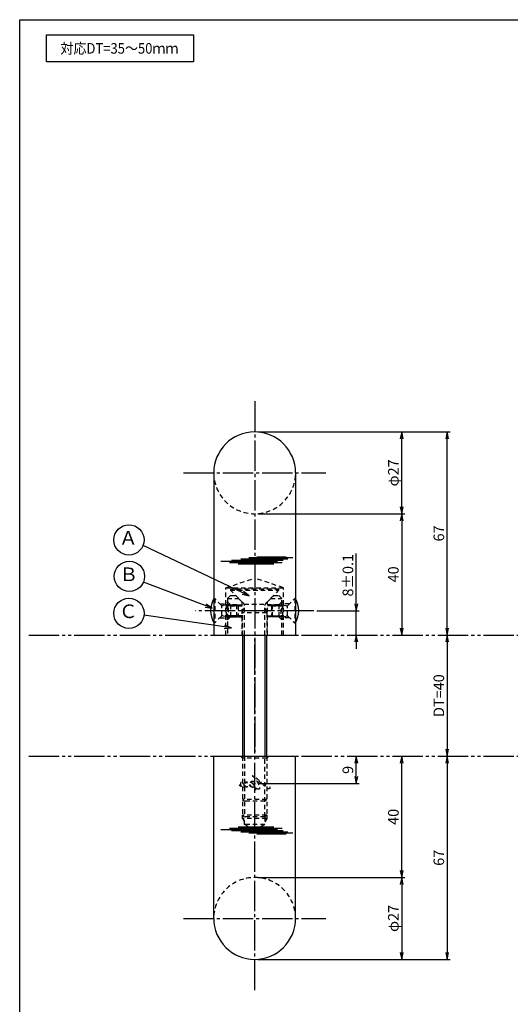
# Model space of a CAD drawing. Units: inches. Extents: x 1760 to 2567, y 93 to 653.
# Drawn here: x 1760 to 1922, y 328 to 653 of the extents above; entities that cross this region are included whole.
import ezdxf
from ezdxf.enums import TextEntityAlignment as Align

# ---------------------------------------------------------------- set-up
doc = ezdxf.new("R2010")
doc.units = ezdxf.units.IN
doc.header["$MEASUREMENT"] = 0
for name, pattern in [('CENS', [13, 10, -1, 1, -1]), ('HIDS', [2.5, 1.5, -1]), ('PHAS', [15, 10, -1, 1, -1, 1, -1])]:
    doc.linetypes.add(name, pattern=pattern)
for name, color, linetype in [('02-実線-1', 7, 'Continuous'), ('03-細線', 1, 'Continuous'), ('04-破線-1', 5, 'HIDS'), ('06-中心線', 1, 'CENS'), ('07-2点鎖線', 2, 'PHAS'), ('09-文字', 4, 'Continuous'), ('10-寸法', 3, 'Continuous'), ('11-ﾈｼﾞ関連', 7, 'Continuous'), ('12-企業ﾏｰｸ', 9, 'Continuous'), ('図枠', 7, 'Continuous')]:
    doc.layers.add(name, color=color, linetype=linetype)
doc.styles.add('STD', font='TXT.shx', dxfattribs={"bigfont": 'bigfont.shx'})
doc.dimstyles.new('1：1', dxfattribs={"dimtxt": 3.5, "dimasz": 2.3, "dimexe": 1, "dimexo": 1, "dimgap": 1, "dimtad": 3, "dimdsep": 46, "dimtxsty": 'STD', "dimblk1": 'ARRI', "dimblk2": 'ARRI', "dimsah": 1, "dimcen": 0, "dimclrd": 3, "dimclre": 3, "dimclrt": 4, "dimadec": 0, "dimazin": 0, "dimtfac": 0.7, "dimtmove": 0, "dimatfit": 0, "dimldrblk": 'ARRI', "dimfxl": 1, "dimtvp": 1, "dimtolj": 1, "dimtzin": 0, "dimarcsym": 0})

# ---------------------------------------------------------------- blocks, each defined once
blk = doc.blocks.new('ARRI')
at = {"color": 0, "linetype": 'ByBlock'}
for p, q in [((0, 0), (-1, 0.21)), ((-1, -0.21), (0, 0)), ((0, 0), (-1, 0))]:
    blk.add_line(p, q, dxfattribs=at)
blk = doc.blocks.new('*D73')
at = {"layer": '10-寸法', "color": 3, "lineweight": -2, "transparency": 16777216}
for p, q in [((1838.58, 516.68), (1887.08, 516.68)), ((1886.08, 491.98), (1886.08, 514.38)), ((1838.58, 489.68), (1887.08, 489.68))]:
    blk.add_line(p, q, dxfattribs=at)
at = {"layer": 'Defpoints', "color": 0, "transparency": 16777216}
for p in [(1837.58, 516.68), (1886.08, 516.68), (1837.58, 489.68)]:
    blk.add_point(p, dxfattribs=at)
at = {"layer": '10-寸法', "color": 3, "lineweight": -2, "transparency": 16777216, "xscale": 2.3, "yscale": 2.3, "zscale": 2.3}
for p, rotation in [((1886.08, 516.68), 90), ((1886.08, 489.68), 270)]:
    blk.add_blockref('ARRI', p, dxfattribs=dict(at, rotation=rotation))
at = {"layer": '10-寸法', "color": 4, "transparency": 16777216, "insert": (1883.33, 503.18), "char_height": 3.5, "attachment_point": 5, "rotation": 90, "style": 'STD'}
blk.add_mtext('\\A1;φ27', dxfattribs=at)
blk = doc.blocks.new('*D74')
at = {"layer": '10-寸法', "color": 3, "lineweight": -2, "transparency": 16777216}
for p, q in [((1838.58, 489.68), (1887.08, 489.68)), ((1886.08, 487.38), (1886.08, 451.98))]:
    blk.add_line(p, q, dxfattribs=at)
at = {"layer": 'Defpoints', "color": 0, "transparency": 16777216}
for p in [(1837.58, 489.68), (1886.08, 449.68), (1886.08, 449.68)]:
    blk.add_point(p, dxfattribs=at)
at = {"layer": '10-寸法', "color": 3, "lineweight": -2, "transparency": 16777216, "xscale": 2.3, "yscale": 2.3, "zscale": 2.3}
for p, rotation in [((1886.08, 489.68), 90), ((1886.08, 449.68), 270)]:
    blk.add_blockref('ARRI', p, dxfattribs=dict(at, rotation=rotation))
at = {"layer": '10-寸法', "color": 4, "transparency": 16777216, "insert": (1883.33, 469.68), "char_height": 3.5, "attachment_point": 5, "rotation": 90, "style": 'STD'}
blk.add_mtext('\\A1;40', dxfattribs=at)
blk = doc.blocks.new('*D75')
at = {"layer": '10-寸法', "color": 3, "lineweight": -2, "transparency": 16777216}
for p, q in [((1871.08, 459.98), (1871.08, 476.53)), ((1858.12, 457.68), (1872.08, 457.68)), ((1871.08, 449.68), (1871.08, 457.68)), ((1871.08, 447.38), (1871.08, 445.08))]:
    blk.add_line(p, q, dxfattribs=at)
at = {"layer": 'Defpoints', "color": 0, "transparency": 16777216}
for p in [(1857.12, 457.68), (1871.08, 457.68), (1871.08, 449.68)]:
    blk.add_point(p, dxfattribs=at)
at = {"layer": '10-寸法', "color": 3, "lineweight": -2, "transparency": 16777216, "xscale": 2.3, "yscale": 2.3, "zscale": 2.3}
for p, rotation in [((1871.08, 457.68), 270), ((1871.08, 449.68), 90)]:
    blk.add_blockref('ARRI', p, dxfattribs=dict(at, rotation=rotation))
at = {"layer": '10-寸法', "color": 4, "transparency": 16777216, "insert": (1868.33, 469.4), "char_height": 3.5, "attachment_point": 5, "rotation": 90, "style": 'STD'}
blk.add_mtext('\\A1;8±0.1', dxfattribs=at)
blk = doc.blocks.new('*D76')
at = {"layer": '10-寸法', "color": 3, "lineweight": -2, "transparency": 16777216}
for p, q in [((1838.58, 369.68), (1887.08, 369.68)), ((1886.08, 367.38), (1886.08, 344.98)), ((1838.58, 342.68), (1887.08, 342.68))]:
    blk.add_line(p, q, dxfattribs=at)
at = {"layer": 'Defpoints', "color": 0, "transparency": 16777216}
for p in [(1837.58, 369.68), (1837.58, 342.68), (1886.08, 342.68)]:
    blk.add_point(p, dxfattribs=at)
at = {"layer": '10-寸法', "color": 3, "lineweight": -2, "transparency": 16777216, "xscale": 2.3, "yscale": 2.3, "zscale": 2.3}
for p, rotation in [((1886.08, 369.68), 90), ((1886.08, 342.68), 270)]:
    blk.add_blockref('ARRI', p, dxfattribs=dict(at, rotation=rotation))
at = {"layer": '10-寸法', "color": 4, "transparency": 16777216, "insert": (1883.33, 356.18), "char_height": 3.5, "attachment_point": 5, "rotation": 90, "style": 'STD'}
blk.add_mtext('\\A1;φ27', dxfattribs=at)
blk = doc.blocks.new('*D77')
at = {"layer": '10-寸法', "color": 3, "lineweight": -2, "transparency": 16777216}
for p, q in [((1886.08, 371.98), (1886.08, 407.38)), ((1838.58, 369.68), (1887.08, 369.68))]:
    blk.add_line(p, q, dxfattribs=at)
at = {"layer": 'Defpoints', "color": 0, "transparency": 16777216}
for p in [(1886.08, 409.68), (1886.08, 409.68), (1837.58, 369.68)]:
    blk.add_point(p, dxfattribs=at)
at = {"layer": '10-寸法', "color": 3, "lineweight": -2, "transparency": 16777216, "xscale": 2.3, "yscale": 2.3, "zscale": 2.3}
for p, rotation in [((1886.08, 409.68), 90), ((1886.08, 369.68), 270)]:
    blk.add_blockref('ARRI', p, dxfattribs=dict(at, rotation=rotation))
at = {"layer": '10-寸法', "color": 4, "transparency": 16777216, "insert": (1883.33, 389.68), "char_height": 3.5, "attachment_point": 5, "rotation": 90, "style": 'STD'}
blk.add_mtext('\\A1;40', dxfattribs=at)
blk = doc.blocks.new('*D83')
at = {"layer": '10-寸法', "color": 3, "lineweight": -2, "transparency": 16777216}
for p, q in [((1838.58, 516.68), (1902.08, 516.68)), ((1901.08, 451.98), (1901.08, 514.38))]:
    blk.add_line(p, q, dxfattribs=at)
at = {"layer": 'Defpoints', "color": 0, "transparency": 16777216}
for p in [(1837.58, 516.68), (1901.08, 516.68), (1901.08, 449.68)]:
    blk.add_point(p, dxfattribs=at)
at = {"layer": '10-寸法', "color": 3, "lineweight": -2, "transparency": 16777216, "xscale": 2.3, "yscale": 2.3, "zscale": 2.3}
for p, rotation in [((1901.08, 516.68), 90), ((1901.08, 449.68), 270)]:
    blk.add_blockref('ARRI', p, dxfattribs=dict(at, rotation=rotation))
at = {"layer": '10-寸法', "color": 4, "transparency": 16777216, "insert": (1898.33, 483.18), "char_height": 3.5, "attachment_point": 5, "rotation": 90, "style": 'STD'}
blk.add_mtext('\\A1;67', dxfattribs=at)
blk = doc.blocks.new('*D84')
at = {"layer": '10-寸法', "color": 3, "lineweight": -2, "transparency": 16777216}
for p, q in [((1901.08, 407.38), (1901.08, 344.98)), ((1838.58, 342.68), (1902.08, 342.68))]:
    blk.add_line(p, q, dxfattribs=at)
at = {"layer": 'Defpoints', "color": 0, "transparency": 16777216}
for p in [(1901.08, 409.68), (1837.58, 342.68), (1901.08, 342.68)]:
    blk.add_point(p, dxfattribs=at)
at = {"layer": '10-寸法', "color": 3, "lineweight": -2, "transparency": 16777216, "xscale": 2.3, "yscale": 2.3, "zscale": 2.3}
for p, rotation in [((1901.08, 409.68), 90), ((1901.08, 342.68), 270)]:
    blk.add_blockref('ARRI', p, dxfattribs=dict(at, rotation=rotation))
at = {"layer": '10-寸法', "color": 4, "transparency": 16777216, "insert": (1898.33, 376.18), "char_height": 3.5, "attachment_point": 5, "rotation": 90, "style": 'STD'}
blk.add_mtext('\\A1;67', dxfattribs=at)
blk = doc.blocks.new('*D92')
at = {"layer": '10-寸法', "color": 3, "lineweight": -2, "transparency": 16777216}
for p, q in [((1900.08, 449.68), (1900.08, 449.68)), ((1901.08, 447.38), (1901.08, 411.98))]:
    blk.add_line(p, q, dxfattribs=at)
at = {"layer": 'Defpoints', "color": 0, "transparency": 16777216}
for p in [(1901.08, 449.68), (1901.08, 409.68), (1901.08, 409.68)]:
    blk.add_point(p, dxfattribs=at)
at = {"layer": '10-寸法', "color": 3, "lineweight": -2, "transparency": 16777216, "xscale": 2.3, "yscale": 2.3, "zscale": 2.3}
for p, rotation in [((1901.08, 449.68), 90), ((1901.08, 409.68), 270)]:
    blk.add_blockref('ARRI', p, dxfattribs=dict(at, rotation=rotation))
at = {"layer": '10-寸法', "color": 4, "transparency": 16777216, "insert": (1898.33, 429.68), "char_height": 3.5, "attachment_point": 5, "rotation": 90, "style": 'STD'}
blk.add_mtext('\\A1;DT=40', dxfattribs=at)
blk = doc.blocks.new('*D100')
at = {"layer": '12-企業ﾏｰｸ', "color": 3, "lineweight": -2, "transparency": 16777216}
for p, q in [((1871.08, 402.98), (1871.08, 407.38)), ((1838.58, 400.68), (1872.08, 400.68))]:
    blk.add_line(p, q, dxfattribs=at)
at = {"layer": 'Defpoints', "color": 0, "transparency": 16777216}
for p in [(1871.08, 409.68), (1871.08, 409.68), (1837.58, 400.68)]:
    blk.add_point(p, dxfattribs=at)
at = {"layer": '12-企業ﾏｰｸ', "color": 3, "lineweight": -2, "transparency": 16777216, "xscale": 2.3, "yscale": 2.3, "zscale": 2.3}
for p, rotation in [((1871.08, 409.68), 90), ((1871.08, 400.68), 270)]:
    blk.add_blockref('ARRI', p, dxfattribs=dict(at, rotation=rotation))
at = {"layer": '12-企業ﾏｰｸ', "color": 4, "transparency": 16777216, "insert": (1868.33, 405.18), "char_height": 3.5, "attachment_point": 5, "rotation": 90, "style": 'STD'}
blk.add_mtext('\\A1;9', dxfattribs=at)

msp = doc.modelspace()

# ---------------------------------------------------------------- linework, layer by layer
for p, q in [((1824.08, 503.178), (1824.08, 449.679)), ((1851.08, 503.178), (1851.08, 449.679)), ((1824.08, 356.18), (1824.08, 409.679)), ((1851.08, 356.18), (1851.08, 409.679))]:
    msp.add_line(p, q)
for centre, start, end in [((1837.58, 503.179), 0, 180), ((1837.58, 356.18), 180, 0)]:
    msp.add_arc(centre, 13.5, start, end)
at = {"layer": '02-実線-1'}
for p, q in [((1824.08, 449.679), (1851.08, 449.679)), ((1824.08, 409.679), (1851.08, 409.679))]:
    msp.add_line(p, q, dxfattribs=at)
at = {"layer": '03-細線', "color": 1, "linetype": 'Continuous'}
for p, q in [((1846.971, 474.297), (1829.949, 474.297)), ((1848.562, 474.694), (1833.052, 474.694)), ((1850.153, 475.092), (1835.597, 475.092)), ((1848.005, 475.41), (1838.301, 475.41)), ((1845.142, 473.899), (1826.45, 473.899)), ((1846.653, 473.502), (1829.313, 473.502)), ((1843.949, 473.025), (1832.097, 473.025)), ((1845.142, 385.459), (1826.45, 385.459)), ((1846.653, 385.856), (1829.313, 385.856)), ((1846.971, 385.061), (1829.95, 385.061)), ((1843.949, 386.333), (1832.097, 386.333)), ((1848.562, 384.664), (1833.052, 384.664)), ((1850.153, 384.266), (1835.597, 384.266)), ((1848.005, 383.948), (1838.301, 383.948))]:
    msp.add_line(p, q, dxfattribs=at)
at = {"layer": '03-細線'}
msp.add_lwpolyline([(1768.914, 647.679), (1817.447, 647.679), (1817.447, 638.764), (1768.914, 638.764)], close=True, dxfattribs=at)
at = {"layer": '04-破線-1'}
for p, q in [((1828.08, 465.279), (1837.58, 468.399)), ((1847.08, 465.279), (1837.58, 468.399)), ((1828.08, 449.679), (1828.08, 465.279)), ((1828.08, 465.279), (1847.08, 465.279)), ((1847.08, 449.679), (1847.08, 465.279)), ((1826.08, 459.979), (1828.08, 459.979)), ((1833.33, 460.679), (1833.33, 449.679)), ((1841.83, 449.679), (1841.83, 460.679)), ((1849.08, 459.979), (1847.08, 459.979)), ((1826.08, 455.379), (1828.08, 455.379)), ((1849.08, 455.379), (1847.08, 455.379))]:
    msp.add_line(p, q, dxfattribs=at)
at = {"layer": '04-破線-1', "linetype": 'HIDS'}
for p, q in [((1829.58, 462.679), (1828.58, 461.679)), ((1828.58, 461.679), (1828.58, 449.679)), ((1828.58, 461.679), (1832.33, 461.679)), ((1829.58, 462.679), (1831.33, 462.679)), ((1833.33, 460.679), (1831.33, 462.679)), ((1841.83, 460.679), (1843.83, 462.679)), ((1842.83, 461.679), (1846.58, 461.679)), ((1843.83, 462.679), (1845.58, 462.679)), ((1846.58, 449.679), (1846.58, 461.679)), ((1828.58, 449.679), (1846.58, 449.679))]:
    msp.add_line(p, q, dxfattribs=at)
at = {"layer": '04-破線-1', "linetype": 'Continuous'}
msp.add_line((1846.58, 461.679), (1845.58, 462.679), dxfattribs=at)
at = {"layer": '04-破線-1'}
for centre, start, end in [((1837.58, 503.179), 180, 0), ((1837.58, 356.18), 0, 180)]:
    msp.add_arc(centre, 13.5, start, end, dxfattribs=at)
at = {"layer": '04-破線-1', "linetype": 'HIDS'}
for centre, start, end in [((1816.605, 457.679), 346.12787, 13.87213), ((1858.554, 457.679), 166.12787, 193.87213)]:
    msp.add_arc(centre, 12.335, start, end, dxfattribs=at)
at = {"layer": '04-破線-1'}
for points, knots in [([(1842.58, 399.556), (1842.585, 399.364), (1842.59, 399.1), (1842.437, 398.958), (1842.25, 398.785), (1842.002, 398.926), (1841.826, 399.035), (1841.452, 399.266), (1841.121, 399.56), (1840.809, 399.867), (1840.027, 400.633), (1839.281, 401.454), (1838.442, 402.164), (1838.035, 402.509), (1837.603, 402.831), (1837.125, 403.071), (1837.021, 403.124), (1836.913, 403.171), (1836.803, 403.208), (1836.881, 403.182), (1836.962, 403.097), (1837.024, 403.045), (1837.248, 402.855), (1837.446, 402.632), (1837.629, 402.403), (1838.26, 401.613), (1838.773, 400.745), (1839.086, 399.782), (1839.158, 399.562), (1839.244, 399.297), (1839.183, 399.066), (1839.114, 398.802), (1838.809, 398.783), (1838.59, 398.849), (1838.279, 398.941), (1838.023, 399.197), (1837.833, 399.449), (1837.556, 399.819), (1837.304, 400.206), (1837.07, 400.604), (1836.994, 400.731), (1836.906, 400.861), (1836.848, 400.997), (1836.992, 400.753), (1837.124, 400.502), (1837.25, 400.248), (1837.481, 399.785), (1837.712, 399.299), (1837.831, 398.794), (1837.879, 398.587), (1837.928, 398.362), (1837.902, 398.149)], [0, 0, 0, 0, 1, 1, 1, 2, 2, 2, 3, 3, 3, 4, 4, 4, 5, 5, 5, 6, 6, 6, 7, 7, 7, 8, 8, 8, 9, 9, 9, 10, 10, 10, 11, 11, 11, 12, 12, 12, 13, 13, 13, 14, 14, 14, 15, 15, 15, 16, 16, 16, 17, 17, 17, 17]), ([(1833.116, 399.905), (1833.204, 399.904), (1833.216, 399.76), (1833.136, 399.732), (1833.052, 399.704), (1832.963, 399.757), (1832.897, 399.804), (1832.749, 399.91), (1832.644, 400.056), (1832.58, 400.226)], [0, 0, 0, 0, 1, 1, 1, 2, 2, 2, 3, 3, 3, 3]), ([(1833.239, 401.062), (1833.319, 401.056), (1833.4, 401.031), (1833.464, 400.997), (1833.656, 400.894), (1833.804, 400.718), (1833.922, 400.539), (1833.988, 400.439), (1834.049, 400.334), (1834.1, 400.226), (1834.1, 400.226), (1834.428, 399.538), (1833.972, 399.409), (1833.972, 399.409), (1833.554, 399.268), (1833.052, 399.994), (1832.954, 400.136), (1832.901, 400.306), (1832.882, 400.476), (1832.864, 400.634), (1832.854, 400.837), (1832.964, 400.965), (1833.032, 401.044), (1833.136, 401.069), (1833.239, 401.062)], [0, 0, 0, 0, 1, 1, 1, 2, 2, 2, 3, 3, 3, 4, 4, 4, 5, 5, 5, 6, 6, 6, 7, 7, 7, 8, 8, 8, 8]), ([(1837.137, 399.442), (1837.033, 399.408), (1836.907, 399.431), (1836.804, 399.456), (1836.657, 399.492), (1836.516, 399.553), (1836.382, 399.625), (1836.191, 399.727), (1835.997, 399.848), (1835.842, 400), (1835.682, 400.159), (1835.541, 400.337), (1835.414, 400.524), (1835.29, 400.705), (1835.165, 400.898), (1835.071, 401.097), (1835.029, 401.186), (1835.007, 401.28), (1834.99, 401.376), (1834.99, 401.376), (1835.022, 401.139), (1834.874, 401.126), (1834.79, 401.118), (1834.665, 401.111), (1834.61, 401.036), (1834.577, 400.991), (1834.59, 400.936), (1834.613, 400.89), (1834.794, 400.53), (1835.036, 400.174), (1835.103, 399.769), (1835.117, 399.683), (1835.137, 399.566), (1835.079, 399.491), (1835.016, 399.408), (1834.891, 399.459), (1834.819, 399.5), (1834.647, 399.599), (1834.51, 399.76), (1834.383, 399.907), (1834.22, 400.096), (1834.088, 400.271), (1833.989, 400.434)], [0, 0, 0, 0, 1, 1, 1, 2, 2, 2, 3, 3, 3, 4, 4, 4, 5, 5, 5, 6, 6, 6, 7, 7, 7, 8, 8, 8, 9, 9, 9, 10, 10, 10, 11, 11, 11, 12, 12, 12, 13, 13, 13, 14, 14, 14, 14]), ([(1837.283, 400.182), (1837.136, 400.426), (1836.961, 400.604), (1836.74, 400.781), (1836.548, 400.935), (1836.241, 401.153), (1835.975, 401.07), (1835.789, 401.011), (1835.818, 400.792), (1835.85, 400.641), (1835.898, 400.412), (1836.023, 400.206), (1836.16, 400.02), (1836.342, 399.773), (1836.647, 399.479), (1836.97, 399.435), (1837.403, 399.376), (1837.425, 399.864), (1837.322, 400.103)], [0, 0, 0, 0, 1, 1, 1, 2, 2, 2, 3, 3, 3, 4, 4, 4, 5, 5, 5, 6, 6, 6, 6]), ([(1840.64, 400.046), (1840.805, 400.027), (1841.001, 400.025), (1841.155, 400.094), (1841.236, 400.13), (1841.289, 400.201), (1841.276, 400.293), (1841.263, 400.387), (1841.196, 400.478), (1841.125, 400.539), (1840.968, 400.675), (1840.763, 400.732), (1840.568, 400.789), (1840.34, 400.856), (1840.11, 400.914), (1839.879, 400.967), (1839.86, 400.971), (1839.841, 400.975), (1839.822, 400.98), (1839.754, 400.995), (1839.686, 401.009), (1839.618, 401.023), (1839.046, 401.137), (1838.467, 401.205), (1837.888, 401.264), (1837.645, 401.29), (1837.401, 401.313), (1837.157, 401.33), (1836.918, 401.346), (1836.697, 401.356), (1836.449, 401.344)], [0, 0, 0, 0, 1, 1, 1, 2, 2, 2, 3, 3, 3, 4, 4, 4, 5, 5, 5, 6, 6, 6, 7, 7, 7, 8, 8, 8, 9, 9, 9, 10, 10, 10, 10])]:
    msp.add_open_spline(points, degree=3, knots=knots, dxfattribs=at)
msp.add_point((1837.58, 400.679), dxfattribs=at)
at = {"layer": '06-中心線'}
for p, q in [((1837.58, 526.798), (1837.58, 410.986)), ((1814.08, 503.179), (1861.08, 503.179)), ((1857.118, 457.679), (1818.041, 457.679)), ((1837.58, 332.561), (1837.58, 448.372)), ((1814.08, 356.18), (1861.08, 356.18))]:
    msp.add_line(p, q, dxfattribs=at)
at = {"layer": '07-2点鎖線'}
for p, q in [((1763.052, 449.679), (2564.052, 449.679)), ((1763.052, 409.679), (2564.052, 409.679))]:
    msp.add_line(p, q, dxfattribs=at)
at = {"layer": '09-文字', "color": 3}
for centre in [(1796.095, 481.054), (1796.25, 469.039), (1796.095, 456.837)]:
    msp.add_circle(centre, 5, dxfattribs=at)
at = {"layer": '11-ﾈｼﾞ関連', "color": 5, "linetype": 'HIDS'}
for p, q in [((1845.58, 464.829), (1829.58, 464.829)), ((1829.58, 464.829), (1829.58, 464.429)), ((1845.58, 464.429), (1845.58, 464.829)), ((1824.08, 461.679), (1824.38, 461.679)), ((1826.612, 459.447), (1824.38, 461.679)), ((1824.38, 461.679), (1824.38, 453.679)), ((1829.58, 464.429), (1845.58, 464.429)), ((1833.97, 460.039), (1829.58, 464.429)), ((1841.189, 460.039), (1845.58, 464.429)), ((1848.547, 459.447), (1850.78, 461.679)), ((1851.08, 461.679), (1850.78, 461.679)), ((1850.78, 461.679), (1850.78, 453.679)), ((1826.73, 455.993), (1826.73, 459.365)), ((1828.295, 459.679), (1826.895, 459.329)), ((1832.08, 459.329), (1826.895, 459.329)), ((1828.295, 455.679), (1828.295, 459.679)), ((1831.731, 459.679), (1828.295, 459.679)), ((1829.563, 459.679), (1828.58, 460.637)), ((1829.563, 459.679), (1829.563, 455.679)), ((1829.563, 459.679), (1833.33, 459.679)), ((1829.563, 459.329), (1833.33, 459.329)), ((1831.731, 455.679), (1831.731, 459.679)), ((1831.731, 459.679), (1832.08, 459.329)), ((1832.08, 459.329), (1832.08, 456.029)), ((1833.58, 456.973), (1834.205, 459.473)), ((1834.133, 459.804), (1841.026, 459.804)), ((1834.205, 449.679), (1834.205, 459.473)), ((1840.955, 449.679), (1840.955, 459.473)), ((1841.58, 456.973), (1840.955, 459.473)), ((1845.596, 459.679), (1841.83, 459.679)), ((1845.596, 459.329), (1841.83, 459.329)), ((1843.428, 459.679), (1843.08, 459.329)), ((1843.08, 459.329), (1848.264, 459.329)), ((1843.08, 459.329), (1843.08, 456.029)), ((1843.428, 455.679), (1843.428, 459.679)), ((1843.428, 459.679), (1846.864, 459.679)), ((1845.596, 459.679), (1846.58, 460.637)), ((1845.596, 459.679), (1845.596, 455.679)), ((1846.864, 459.679), (1848.264, 459.329)), ((1846.864, 455.679), (1846.864, 459.679)), ((1848.43, 455.993), (1848.43, 459.365)), ((1826.612, 455.912), (1824.38, 453.679)), ((1828.295, 455.679), (1826.895, 456.029)), ((1832.08, 456.029), (1826.895, 456.029)), ((1828.295, 455.679), (1831.731, 455.679)), ((1829.563, 455.679), (1828.58, 454.722)), ((1833.33, 456.029), (1829.563, 456.029)), ((1829.563, 455.679), (1833.33, 455.679)), ((1832.08, 456.029), (1831.731, 455.679)), ((1841.58, 456.973), (1833.58, 456.973)), ((1833.58, 449.679), (1833.58, 456.973)), ((1841.58, 456.973), (1841.58, 449.679)), ((1841.83, 456.029), (1845.596, 456.029)), ((1845.596, 455.679), (1841.83, 455.679)), ((1843.08, 456.029), (1848.264, 456.029)), ((1843.08, 456.029), (1843.428, 455.679)), ((1846.864, 455.679), (1843.428, 455.679)), ((1845.596, 455.679), (1846.58, 454.722)), ((1846.864, 455.679), (1848.264, 456.029)), ((1848.547, 455.912), (1850.78, 453.679)), ((1824.38, 453.679), (1824.08, 453.679)), ((1850.78, 453.679), (1851.08, 453.679)), ((1832.955, 409.679), (1833.58, 409.063)), ((1833.58, 409.679), (1833.58, 390.296)), ((1834.205, 409.679), (1834.205, 389.679)), ((1840.955, 389.679), (1840.955, 409.679)), ((1841.58, 409.679), (1841.58, 390.296)), ((1842.205, 409.679), (1841.58, 409.063)), ((1841.58, 409.063), (1833.58, 409.063)), ((1841.58, 395.446), (1833.58, 395.446)), ((1833.58, 395.446), (1834.205, 394.829)), ((1840.955, 394.829), (1834.205, 394.829)), ((1841.58, 395.446), (1840.955, 394.829)), ((1841.58, 390.296), (1833.58, 390.296)), ((1833.58, 390.296), (1834.205, 389.679)), ((1833.58, 389.15), (1833.58, 390.296)), ((1841.58, 390.296), (1840.955, 389.679)), ((1841.58, 390.296), (1841.58, 389.15)), ((1833.58, 389.15), (1834.205, 388.067)), ((1841.58, 389.15), (1833.58, 389.15)), ((1840.955, 389.679), (1834.205, 389.679)), ((1834.205, 387.15), (1834.205, 389.679)), ((1840.955, 387.15), (1834.205, 387.15)), ((1837.58, 385.201), (1834.205, 387.15)), ((1840.955, 387.15), (1837.58, 385.201)), ((1840.955, 389.679), (1840.955, 387.15)), ((1841.58, 389.15), (1840.955, 388.067))]:
    msp.add_line(p, q, dxfattribs=at)
at = {"layer": '11-ﾈｼﾞ関連', "color": 7, "linetype": 'Continuous'}
for p, q in [((1833.58, 449.679), (1833.58, 409.679)), ((1841.58, 409.679), (1841.58, 449.679))]:
    msp.add_line(p, q, dxfattribs=at)
at = {"layer": '11-ﾈｼﾞ関連', "color": 1, "linetype": 'Continuous'}
for p, q in [((1834.205, 409.679), (1834.205, 449.679)), ((1840.955, 449.679), (1840.955, 409.679))]:
    msp.add_line(p, q, dxfattribs=at)
at = {"layer": '11-ﾈｼﾞ関連', "color": 7}
for centre, start, end in [((1831.267, 457.679), 150.90126, 209.09874), ((1843.893, 457.679), 330.90126, 29.09874)]:
    msp.add_arc(centre, 8.225, start, end, dxfattribs=at)
at = {"layer": '11-ﾈｼﾞ関連', "color": 5, "linetype": 'HIDS'}
for centre, radius, start, end in [((1826.895, 459.729), 0.4, 225, 270), ((1833.405, 459.473), 0.8, 0, 45), ((1841.755, 459.473), 0.8, 135, 180), ((1848.264, 459.729), 0.4, 270, 315), ((1826.895, 455.629), 0.4, 90, 135), ((1848.264, 455.629), 0.4, 45, 90)]:
    msp.add_arc(centre, radius, start, end, dxfattribs=at)
at = {"layer": '図枠'}
msp.add_lwpolyline([(1760.052, 652.679), (2567.052, 652.679), (2567.052, 92.679), (1760.052, 92.679)], close=True, dxfattribs=at)

# ---------------------------------------------------------------- texts
at = {"layer": '09-文字', "color": 4, "linetype": 'Continuous', "style": 'STD', "width": 0.9}
msp.add_text('対応DT=35～50ｍｍ', height=3.5, dxfattribs=at).set_placement((1792.963, 643.22), align=Align.MIDDLE_CENTER)
at = {"layer": '09-文字', "color": 4, "style": 'STD'}
for s, p in [('Ａ', (1795.872, 481.136)), ('Ｂ', (1796.027, 469.121)), ('Ｃ', (1795.872, 456.919))]:
    msp.add_text(s, height=4.5, dxfattribs=at).set_placement(p, align=Align.MIDDLE)

# ---------------------------------------------------------------- dimensions: what is measured, and where the dimension line sits
at = {"layer": '10-寸法'}
for base, p1, p2, angle, text, picture, middle in [((1886.08, 516.679), (1837.58, 489.679), (1837.58, 516.679), 90, 'φ<>', '*D73', (1883.33, 503.179)), ((1871.08, 457.679), (1871.08, 449.679), (1857.118, 457.679), 90, '<>±0.1', '*D75', (1868.33, 469.404)), ((1886.08, 342.68), (1837.58, 369.68), (1837.58, 342.68), 270, 'φ<>', '*D76', (1883.33, 356.18))]:
    dim = msp.add_linear_dim(base=base, p1=p1, p2=p2, angle=angle, text=text, dimstyle='1：1', dxfattribs=at)
    dim.commit()
    dim.dimension.update_dxf_attribs({"geometry": picture, "text_midpoint": middle})
for base, p1, p2, angle, picture, middle in [((1901.08, 516.679), (1901.08, 449.679), (1837.58, 516.679), 270, '*D83', (1898.33, 483.179)), ((1886.08, 449.679), (1837.58, 489.679), (1886.08, 449.679), 270, '*D74', (1883.33, 469.679)), ((1886.08, 409.679), (1837.58, 369.68), (1886.08, 409.679), 90, '*D77', (1883.33, 389.68)), ((1901.08, 342.68), (1901.08, 409.679), (1837.58, 342.68), 90, '*D84', (1898.33, 376.18))]:
    dim = msp.add_linear_dim(base=base, p1=p1, p2=p2, angle=angle, dimstyle='1：1', dxfattribs=at)
    dim.commit()
    dim.dimension.update_dxf_attribs({"geometry": picture, "text_midpoint": middle})
dim = msp.add_linear_dim(base=(1901.08, 409.679), p1=(1901.08, 449.679), p2=(1901.08, 409.679), angle=90, text='DT=<>', dimstyle='1：1', override={"dimscale": 0, "dimtix": 0, "dimtofl": 1, "dimtmove": 0, "dimatfit": 0}, dxfattribs=at)
dim.commit()
dim.dimension.update_dxf_attribs({"geometry": '*D92', "text_midpoint": (1898.33, 429.679)})
at = {"layer": '12-企業ﾏｰｸ'}
dim = msp.add_linear_dim(base=(1871.08, 409.679), p1=(1837.58, 400.679), p2=(1871.08, 409.679), angle=90, dimstyle='1：1', dxfattribs=at)
dim.commit()
dim.dimension.update_dxf_attribs({"geometry": '*D100', "text_midpoint": (1868.33, 405.179)})

# ---------------------------------------------------------------- leaders
at = {"layer": '09-文字'}
for points in [[(1835.774, 462.609), (1800.736, 479.194)], [(1823.597, 458.558), (1800.853, 467.087)], [(1829.904, 452.008), (1801.06, 456.25)]]:
    msp.add_leader(points, dimstyle='1：1', dxfattribs=at)

doc.saveas('drawing.dxf')
